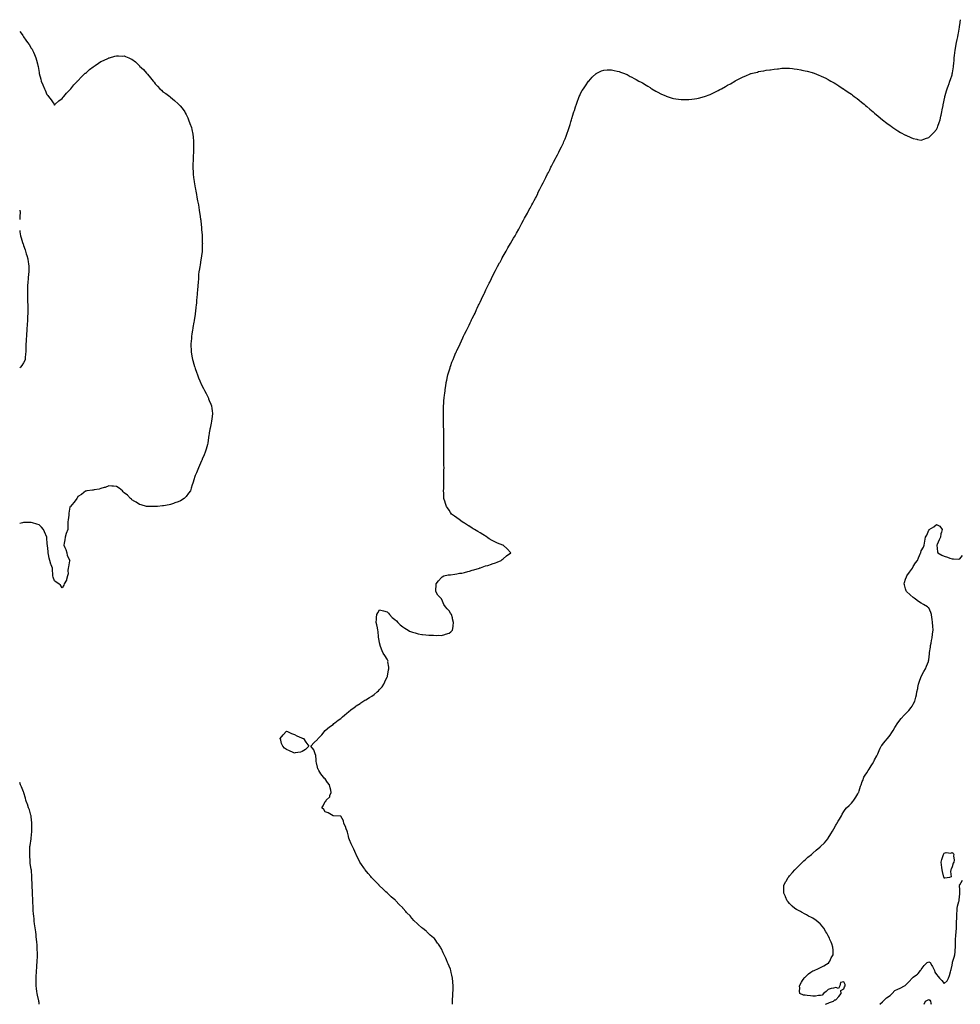
# Model space of a CAD drawing. Units: inches. Extents: x 1002803 to 1005443, y 7258298 to 7260938.
# Drawn here: x 1002803 to 1004019, y 7258298 to 7259571 of the extents above; entities that cross this region are included whole.
import ezdxf

# ---------------------------------------------------------------- set-up
doc = ezdxf.new("R2010")
doc.units = ezdxf.units.IN
doc.header["$MEASUREMENT"] = 0
doc.layers.add('Contour_10027258', color=7, linetype='Continuous', true_color=0x4080b0)

msp = doc.modelspace()

# ---------------------------------------------------------------- linework, layer by layer
at = {"layer": 'Contour_10027258'}
for points in [[(1003362.4, 7258298, 3117), (1003362.3, 7258301.9, 3117), (1003362.6, 7258306.5, 3117), (1003362.7, 7258307.3, 3117), (1003363, 7258311.9, 3117), (1003363.2, 7258316.7, 3117), (1003363.2, 7258317.1, 3117), (1003363.4, 7258321.9, 3117), (1003363, 7258326.8, 3117), (1003362.9, 7258327, 3117), (1003362.4, 7258331.9, 3117), (1003361.7, 7258335.6, 3117), (1003360.7, 7258339.3, 3117), (1003360.1, 7258341.9, 3117), (1003359.6, 7258343.5, 3117), (1003358, 7258347.4, 3117), (1003356.6, 7258350.5, 3117), (1003355.9, 7258351.9, 3117), (1003354.5, 7258355.5, 3117), (1003353.7, 7258357.5, 3117), (1003351.8, 7258361.9, 3117), (1003350.5, 7258364.4, 3117), (1003348, 7258369.7, 3117), (1003347.3, 7258371.2, 3117), (1003347, 7258371.9, 3117), (1003344.2, 7258375.8, 3117), (1003343.2, 7258377.1, 3117), (1003339.9, 7258381.9, 3117), (1003339, 7258382.9, 3117), (1003338, 7258384, 3117), (1003333.7, 7258387.6, 3117), (1003329.3, 7258391.9, 3117), (1003328.6, 7258392.5, 3117), (1003328, 7258393, 3117), (1003324, 7258395.9, 3117), (1003322.9, 7258396.7, 3117), (1003318, 7258401.3, 3117), (1003317.7, 7258401.5, 3117), (1003317.3, 7258401.9, 3117), (1003312.5, 7258406.3, 3117), (1003308, 7258411.7, 3117), (1003308, 7258411.8, 3117), (1003307.9, 7258411.9, 3117), (1003303, 7258416.8, 3117), (1003302.2, 7258417.8, 3117), (1003298.7, 7258421.9, 3117), (1003298.4, 7258422.3, 3117), (1003298, 7258422.6, 3117), (1003293.3, 7258427.2, 3117), (1003289.3, 7258431.9, 3117), (1003288.6, 7258432.5, 3117), (1003288, 7258432.9, 3117), (1003283.2, 7258437, 3117), (1003278.3, 7258441.9, 3117), (1003278.2, 7258442, 3117), (1003278, 7258442.1, 3117), (1003276.4, 7258443.6, 3117), (1003272.8, 7258446.7, 3117), (1003267.8, 7258451.7, 3117), (1003267.6, 7258451.9, 3117), (1003262.8, 7258456.7, 3117), (1003258, 7258461.7, 3117), (1003257.9, 7258461.8, 3117), (1003257.8, 7258461.9, 3117), (1003256.8, 7258463.2, 3117), (1003253.4, 7258467.3, 3117), (1003249.7, 7258471.9, 3117), (1003249.1, 7258472.9, 3117), (1003248, 7258474.5, 3117), (1003244.9, 7258478.8, 3117), (1003242.7, 7258481.9, 3117), (1003241.2, 7258485, 3117), (1003238, 7258491.4, 3117), (1003237.9, 7258491.7, 3117), (1003237.8, 7258491.9, 3117), (1003237.5, 7258492.5, 3117), (1003234.7, 7258498.6, 3117), (1003233, 7258501.9, 3117), (1003231.6, 7258505.5, 3117), (1003229.2, 7258510.7, 3117), (1003228.7, 7258511.9, 3117), (1003228.6, 7258512.5, 3117), (1003228, 7258515.6, 3117), (1003226.7, 7258520.6, 3117), (1003226.2, 7258521.9, 3117), (1003224.9, 7258525.1, 3117), (1003224, 7258527.8, 3117), (1003221.8, 7258531.9, 3117), (1003221.3, 7258535.2, 3117), (1003218, 7258541.1, 3117), (1003217.6, 7258541.4, 3117), (1003208, 7258541.9, 3117), (1003201.6, 7258545.5, 3117), (1003198, 7258546.9, 3117), (1003196, 7258549.8, 3117), (1003193.5, 7258551.9, 3117), (1003195.3, 7258554.7, 3117), (1003198, 7258560.3, 3117), (1003198.9, 7258561.1, 3117), (1003199.3, 7258561.9, 3117), (1003203.7, 7258566.3, 3117), (1003203.9, 7258567.8, 3117), (1003205.5, 7258571.9, 3117), (1003205.3, 7258574.7, 3117), (1003204.2, 7258578, 3117), (1003203.5, 7258581.9, 3117), (1003201, 7258584.8, 3117), (1003198, 7258589.6, 3117), (1003196.7, 7258590.6, 3117), (1003195.5, 7258591.9, 3117), (1003192, 7258595.9, 3117), (1003189.7, 7258600.3, 3117), (1003188.7, 7258601.9, 3117), (1003188.5, 7258602.3, 3117), (1003188, 7258604.8, 3117), (1003186.4, 7258610.3, 3117), (1003186.2, 7258611.9, 3117), (1003186, 7258614, 3117), (1003185.7, 7258619.6, 3117), (1003184.9, 7258621.9, 3117), (1003183, 7258626.9, 3117), (1003179.5, 7258631.9, 3117), (1003183.4, 7258636.5, 3117), (1003188, 7258640.5, 3117), (1003188.5, 7258641.4, 3117), (1003188.8, 7258641.9, 3117), (1003193.6, 7258646.4, 3117), (1003198, 7258651.9, 3117), (1003203.3, 7258656.7, 3117), (1003208, 7258659.9, 3117), (1003209, 7258660.9, 3117), (1003210.2, 7258661.9, 3117), (1003214.5, 7258665.4, 3117), (1003218, 7258667.6, 3117), (1003220.3, 7258669.6, 3117), (1003223, 7258671.9, 3117), (1003225.7, 7258674.3, 3117), (1003228, 7258676.2, 3117), (1003231.2, 7258678.8, 3117), (1003235.4, 7258681.9, 3117), (1003236.9, 7258683.1, 3117), (1003238, 7258683.9, 3117), (1003242.9, 7258687.1, 3117), (1003244, 7258687.9, 3117), (1003248, 7258690.6, 3117), (1003248.9, 7258691.1, 3117), (1003250.2, 7258691.9, 3117), (1003255.3, 7258694.7, 3117), (1003258, 7258696.3, 3117), (1003261.3, 7258698.7, 3117), (1003265.2, 7258701.9, 3117), (1003266.6, 7258703.4, 3117), (1003268, 7258704.9, 3117), (1003271.4, 7258708.6, 3117), (1003273.7, 7258711.9, 3117), (1003275, 7258715, 3117), (1003278, 7258721.6, 3117), (1003278.2, 7258721.8, 3117), (1003278.2, 7258721.9, 3117), (1003278.2, 7258722.1, 3117), (1003279.6, 7258730.3, 3117), (1003279.9, 7258731.9, 3117), (1003279.9, 7258733.8, 3117), (1003279, 7258740.9, 3117), (1003279.1, 7258741.9, 3117), (1003278.9, 7258742.7, 3117), (1003278, 7258744.2, 3117), (1003275, 7258748.9, 3117), (1003272.7, 7258751.9, 3117), (1003271.3, 7258755.2, 3117), (1003269.4, 7258760.6, 3117), (1003268.9, 7258761.9, 3117), (1003268.7, 7258762.6, 3117), (1003268, 7258765.3, 3117), (1003267.1, 7258771, 3117), (1003266.9, 7258771.9, 3117), (1003266.8, 7258773.2, 3117), (1003266.2, 7258780, 3117), (1003265.9, 7258781.9, 3117), (1003265.3, 7258784.7, 3117), (1003264.7, 7258788.6, 3117), (1003263.9, 7258791.9, 3117), (1003264, 7258796, 3117), (1003264.3, 7258798.2, 3117), (1003264.4, 7258801.9, 3117), (1003265.7, 7258804.2, 3117), (1003268, 7258807.9, 3117), (1003273, 7258806.9, 3117), (1003278, 7258805.7, 3117), (1003279.7, 7258803.6, 3117), (1003280.8, 7258801.9, 3117), (1003284.3, 7258798.2, 3117), (1003288, 7258795.4, 3117), (1003289.8, 7258793.7, 3117), (1003291.6, 7258791.9, 3117), (1003294.8, 7258788.7, 3117), (1003298, 7258786.2, 3117), (1003300.6, 7258784.5, 3117), (1003304.9, 7258781.9, 3117), (1003306.8, 7258780.6, 3117), (1003308, 7258780, 3117), (1003310.7, 7258779.2, 3117), (1003314.3, 7258778.2, 3117), (1003318, 7258776.9, 3117), (1003322.6, 7258776.4, 3117), (1003323.8, 7258776.2, 3117), (1003328, 7258775.7, 3117), (1003331.6, 7258775.4, 3117), (1003334.6, 7258775.4, 3117), (1003338, 7258775.2, 3117), (1003341.1, 7258775, 3117), (1003344.8, 7258775.2, 3117), (1003348, 7258775.1, 3117), (1003352.4, 7258776.3, 3117), (1003353.5, 7258776.5, 3117), (1003358, 7258777.8, 3117), (1003360.4, 7258779.6, 3117), (1003362.4, 7258781.9, 3117), (1003363.3, 7258786.7, 3117), (1003363.3, 7258787.2, 3117), (1003363.8, 7258791.9, 3117), (1003362.6, 7258796.4, 3117), (1003362.3, 7258797.7, 3117), (1003361.1, 7258801.9, 3117), (1003359.9, 7258803.8, 3117), (1003358, 7258806.6, 3117), (1003355.4, 7258809.3, 3117), (1003353.4, 7258811.9, 3117), (1003351.2, 7258815.1, 3117), (1003348.4, 7258821.5, 3117), (1003348.3, 7258821.9, 3117), (1003348.2, 7258822, 3117), (1003348, 7258822.2, 3117), (1003343.3, 7258827.2, 3117), (1003340.7, 7258831.9, 3117), (1003340.8, 7258834.6, 3117), (1003341.1, 7258838.8, 3117), (1003341.1, 7258841.9, 3117), (1003344.3, 7258845.7, 3117), (1003348, 7258849.9, 3117), (1003349.1, 7258850.8, 3117), (1003351.2, 7258851.9, 3117), (1003356.8, 7258853.2, 3117), (1003358, 7258853.3, 3117), (1003359.7, 7258853.5, 3117), (1003365.6, 7258854.4, 3117), (1003368, 7258854.6, 3117), (1003371.4, 7258855.3, 3117), (1003374.3, 7258855.7, 3117), (1003378, 7258856.4, 3117), (1003382.4, 7258857.6, 3117), (1003384.3, 7258858.1, 3117), (1003388, 7258859.2, 3117), (1003390.1, 7258859.8, 3117), (1003397.1, 7258861.9, 3117), (1003397.8, 7258862.2, 3117), (1003398, 7258862.3, 3117), (1003398.5, 7258862.4, 3117), (1003405.2, 7258864.8, 3117), (1003408, 7258865.6, 3117), (1003412.7, 7258867.3, 3117), (1003413.7, 7258867.5, 3117), (1003418, 7258869, 3117), (1003420.1, 7258869.9, 3117), (1003425.2, 7258871.9, 3117), (1003426.7, 7258873.3, 3117), (1003428, 7258874.2, 3117), (1003432, 7258877.9, 3117), (1003438, 7258881.9, 3117), (1003433, 7258886.8, 3117), (1003428, 7258891.6, 3117), (1003427.9, 7258891.7, 3117), (1003427.6, 7258891.9, 3117), (1003420.5, 7258894.4, 3117), (1003418, 7258895.6, 3117), (1003413.8, 7258897.6, 3117), (1003410, 7258900, 3117), (1003408, 7258901.1, 3117), (1003407.6, 7258901.5, 3117), (1003407.1, 7258901.9, 3117), (1003401.5, 7258905.4, 3117), (1003398, 7258907.6, 3117), (1003395.3, 7258909.2, 3117), (1003390.7, 7258911.9, 3117), (1003389.1, 7258913, 3117), (1003388, 7258913.7, 3117), (1003383.3, 7258916.7, 3117), (1003383, 7258916.9, 3117), (1003378, 7258920.1, 3117), (1003376.9, 7258920.7, 3117), (1003375, 7258921.9, 3117), (1003371, 7258924.8, 3117), (1003368, 7258927.1, 3117), (1003365.1, 7258929, 3117), (1003361.3, 7258931.9, 3117), (1003360, 7258933.8, 3117), (1003358, 7258936.8, 3117), (1003356, 7258939.9, 3117), (1003354.8, 7258941.9, 3117), (1003352.9, 7258946.8, 3117), (1003352.8, 7258947.1, 3117), (1003351.3, 7258951.9, 3117), (1003351.1, 7258955, 3117), (1003351, 7258959, 3117), (1003350.8, 7258961.9, 3117), (1003351, 7258964.9, 3117), (1003351.2, 7258968.7, 3117), (1003351.3, 7258971.9, 3117), (1003351.3, 7258978.6, 3117), (1003351.4, 7258981.9, 3117), (1003351.3, 7258985.2, 3117), (1003351.4, 7258988.6, 3117), (1003351.5, 7258991.9, 3117), (1003351.4, 7258995.3, 3117), (1003351.3, 7258998.7, 3117), (1003351.2, 7259001.9, 3117), (1003351.3, 7259005.2, 3117), (1003351.3, 7259008.6, 3117), (1003351.3, 7259015.2, 3117), (1003351.4, 7259018.6, 3117), (1003351.4, 7259021.9, 3117), (1003351.3, 7259025.2, 3117), (1003351.2, 7259028.7, 3117), (1003351.2, 7259031.9, 3117), (1003351.2, 7259035, 3117), (1003351, 7259038.9, 3117), (1003351, 7259041.9, 3117), (1003350.9, 7259044.8, 3117), (1003350.8, 7259049.1, 3117), (1003350.8, 7259051.9, 3117), (1003350.8, 7259054.6, 3117), (1003350.7, 7259059.3, 3117), (1003350.7, 7259061.9, 3117), (1003350.8, 7259064.6, 3117), (1003350.8, 7259069.1, 3117), (1003350.9, 7259071.9, 3117), (1003351.1, 7259074.9, 3117), (1003351.3, 7259078.6, 3117), (1003351.6, 7259081.9, 3117), (1003352.1, 7259086, 3117), (1003352.3, 7259087.7, 3117), (1003352.7, 7259091.9, 3117), (1003353.4, 7259096.5, 3117), (1003353.6, 7259097.5, 3117), (1003354.3, 7259101.9, 3117), (1003355, 7259105, 3117), (1003356, 7259109.9, 3117), (1003356.4, 7259111.9, 3117), (1003356.8, 7259113.2, 3117), (1003358, 7259117.2, 3117), (1003359.2, 7259120.8, 3117), (1003359.5, 7259121.9, 3117), (1003360.3, 7259124.2, 3117), (1003361.7, 7259128.2, 3117), (1003363.1, 7259131.9, 3117), (1003364.5, 7259135.4, 3117), (1003366.9, 7259140.8, 3117), (1003367.4, 7259141.9, 3117), (1003367.6, 7259142.4, 3117), (1003368, 7259143.3, 3117), (1003370.8, 7259149.2, 3117), (1003372.1, 7259151.9, 3117), (1003374, 7259155.9, 3117), (1003375.7, 7259159.6, 3117), (1003376.8, 7259161.9, 3117), (1003377.2, 7259162.8, 3117), (1003378, 7259164.5, 3117), (1003380.5, 7259169.4, 3117), (1003381.8, 7259171.9, 3117), (1003383.9, 7259176.1, 3117), (1003385.4, 7259179.3, 3117), (1003386.6, 7259181.9, 3117), (1003387.1, 7259182.9, 3117), (1003388, 7259184.8, 3117), (1003390.5, 7259189.5, 3117), (1003391.7, 7259191.9, 3117), (1003393.5, 7259196.5, 3117), (1003394.3, 7259198.2, 3117), (1003396.1, 7259201.9, 3117), (1003396.7, 7259203.3, 3117), (1003398, 7259206.1, 3117), (1003400, 7259210, 3117), (1003400.9, 7259211.9, 3117), (1003403.3, 7259216.7, 3117), (1003403.7, 7259217.5, 3117), (1003405.6, 7259221.9, 3117), (1003406.4, 7259223.6, 3117), (1003408, 7259226.9, 3117), (1003409.7, 7259230.3, 3117), (1003410.5, 7259231.9, 3117), (1003412.7, 7259236.6, 3117), (1003412.9, 7259237, 3117), (1003415.4, 7259241.9, 3117), (1003416.3, 7259243.7, 3117), (1003418, 7259246.9, 3117), (1003419.8, 7259250.2, 3117), (1003420.7, 7259251.9, 3117), (1003423.3, 7259256.7, 3117), (1003423.8, 7259257.7, 3117), (1003426.1, 7259261.9, 3117), (1003426.8, 7259263.2, 3117), (1003428, 7259265.5, 3117), (1003430.3, 7259269.6, 3117), (1003431.6, 7259271.9, 3117), (1003434, 7259276, 3117), (1003437.5, 7259281.9, 3117), (1003437.7, 7259282.3, 3117), (1003438, 7259282.8, 3117), (1003441.4, 7259288.6, 3117), (1003443.2, 7259291.9, 3117), (1003444.9, 7259295, 3117), (1003448, 7259300.4, 3117), (1003448.6, 7259301.4, 3117), (1003448.9, 7259301.9, 3117), (1003449.8, 7259303.7, 3117), (1003452.1, 7259307.9, 3117), (1003454.2, 7259311.9, 3117), (1003455.5, 7259314.4, 3117), (1003458, 7259318.7, 3117), (1003459.2, 7259320.8, 3117), (1003459.9, 7259321.9, 3117), (1003461.7, 7259325.6, 3117), (1003462.6, 7259327.3, 3117), (1003465.1, 7259331.9, 3117), (1003466.2, 7259333.8, 3117), (1003468, 7259337.4, 3117), (1003469.6, 7259340.4, 3117), (1003470.4, 7259341.9, 3117), (1003472.5, 7259346.3, 3117), (1003472.8, 7259347.1, 3117), (1003475.2, 7259351.9, 3117), (1003476.3, 7259353.7, 3117), (1003478, 7259357.4, 3117), (1003479.6, 7259360.4, 3117), (1003480.3, 7259361.9, 3117), (1003482.5, 7259366.3, 3117), (1003482.9, 7259367.1, 3117), (1003485.3, 7259371.9, 3117), (1003486.3, 7259373.7, 3117), (1003488, 7259377.2, 3117), (1003489.6, 7259380.4, 3117), (1003490.4, 7259381.9, 3117), (1003493, 7259387, 3117), (1003495.6, 7259391.9, 3117), (1003496.4, 7259393.6, 3117), (1003498, 7259396.6, 3117), (1003499.9, 7259400.1, 3117), (1003500.9, 7259401.9, 3117), (1003503.4, 7259406.6, 3117), (1003503.9, 7259407.8, 3117), (1003505.8, 7259411.9, 3117), (1003506.5, 7259413.5, 3117), (1003508, 7259417.3, 3117), (1003509.4, 7259420.6, 3117), (1003509.8, 7259421.9, 3117), (1003510.8, 7259424.6, 3117), (1003512, 7259428, 3117), (1003513.2, 7259431.9, 3117), (1003514.4, 7259435.6, 3117), (1003515.4, 7259439.2, 3117), (1003516.1, 7259441.9, 3117), (1003516.7, 7259443.3, 3117), (1003518, 7259447.8, 3117), (1003519, 7259450.9, 3117), (1003519.3, 7259451.9, 3117), (1003519.9, 7259453.8, 3117), (1003521.4, 7259458.5, 3117), (1003522.6, 7259461.9, 3117), (1003524, 7259466, 3117), (1003525.2, 7259469.1, 3117), (1003526.3, 7259471.9, 3117), (1003526.9, 7259473.1, 3117), (1003528, 7259475.6, 3117), (1003530.2, 7259479.7, 3117), (1003531.5, 7259481.9, 3117), (1003534.2, 7259485.8, 3117), (1003538, 7259491.5, 3117), (1003538.3, 7259491.7, 3117), (1003538.5, 7259491.9, 3117), (1003543, 7259496.9, 3117), (1003548, 7259501.5, 3117), (1003548.3, 7259501.7, 3117), (1003548.8, 7259501.9, 3117), (1003555.1, 7259504.9, 3117), (1003558, 7259505.9, 3117), (1003562.3, 7259506.2, 3117), (1003563.6, 7259506.3, 3117), (1003568, 7259506.3, 3117), (1003571.5, 7259505.4, 3117), (1003575.2, 7259504.8, 3117), (1003578, 7259504.1, 3117), (1003579.5, 7259503.4, 3117), (1003583.2, 7259501.9, 3117), (1003586.7, 7259500.6, 3117), (1003588, 7259500.2, 3117), (1003592.1, 7259497.9, 3117), (1003593.3, 7259497.2, 3117), (1003598, 7259494.8, 3117), (1003599.8, 7259493.7, 3117), (1003603.1, 7259491.9, 3117), (1003606.3, 7259490.2, 3117), (1003608, 7259489.4, 3117), (1003612.6, 7259486.5, 3117), (1003614.7, 7259485.3, 3117), (1003618, 7259483.3, 3117), (1003618.9, 7259482.8, 3117), (1003620.2, 7259481.9, 3117), (1003625.1, 7259478.9, 3117), (1003628, 7259477.5, 3117), (1003631.6, 7259475.5, 3117), (1003636.8, 7259473.2, 3117), (1003638, 7259472.6, 3117), (1003638.5, 7259472.4, 3117), (1003640, 7259471.9, 3117), (1003646.1, 7259469.9, 3117), (1003648, 7259469.4, 3117), (1003651, 7259469, 3117), (1003654.6, 7259468.5, 3117), (1003658, 7259468, 3117), (1003662, 7259468, 3117), (1003664.1, 7259468, 3117), (1003668, 7259468, 3117), (1003671.6, 7259468.4, 3117), (1003675, 7259468.9, 3117), (1003678, 7259469.3, 3117), (1003680.2, 7259469.8, 3117), (1003687.9, 7259471.9, 3117), (1003688, 7259472, 3117), (1003688.1, 7259472, 3117), (1003695.3, 7259474.6, 3117), (1003698, 7259475.8, 3117), (1003702.3, 7259477.7, 3117), (1003705.7, 7259479.5, 3117), (1003708, 7259480.8, 3117), (1003708.8, 7259481.2, 3117), (1003710.2, 7259481.9, 3117), (1003715.3, 7259484.7, 3117), (1003718, 7259486.5, 3117), (1003721.7, 7259488.3, 3117), (1003727.5, 7259491.9, 3117), (1003727.8, 7259492.1, 3117), (1003728, 7259492.3, 3117), (1003728.8, 7259492.7, 3117), (1003734.6, 7259495.4, 3117), (1003738, 7259497.4, 3117), (1003741.5, 7259498.5, 3117), (1003747.2, 7259501, 3117), (1003748, 7259501.4, 3117), (1003748.5, 7259501.5, 3117), (1003750.2, 7259501.9, 3117), (1003756.4, 7259503.5, 3117), (1003758, 7259504.1, 3117), (1003760.7, 7259504.6, 3117), (1003764.7, 7259505.2, 3117), (1003768, 7259505.8, 3117), (1003772.5, 7259506.3, 3117), (1003773.5, 7259506.5, 3117), (1003778, 7259507, 3117), (1003782.4, 7259507.6, 3117), (1003783.9, 7259507.8, 3117), (1003788, 7259508.3, 3117), (1003791.6, 7259508.3, 3117), (1003798, 7259508.3, 3117), (1003802, 7259508, 3117), (1003803.9, 7259507.8, 3117), (1003808, 7259507.4, 3117), (1003812.5, 7259506.4, 3117), (1003813.9, 7259506.1, 3117), (1003818, 7259505.2, 3117), (1003820.6, 7259504.5, 3117), (1003827.2, 7259502.8, 3117), (1003828, 7259502.6, 3117), (1003828.5, 7259502.4, 3117), (1003829.8, 7259501.9, 3117), (1003835.7, 7259499.6, 3117), (1003838, 7259498.8, 3117), (1003842.7, 7259496.6, 3117), (1003844, 7259495.9, 3117), (1003848, 7259494, 3117), (1003849.4, 7259493.2, 3117), (1003851.6, 7259491.9, 3117), (1003855.6, 7259489.5, 3117), (1003858, 7259488.2, 3117), (1003861.8, 7259485.6, 3117), (1003867.3, 7259481.9, 3117), (1003867.7, 7259481.6, 3117), (1003868, 7259481.4, 3117), (1003869.6, 7259480.4, 3117), (1003873.7, 7259477.6, 3117), (1003878, 7259474.7, 3117), (1003879.6, 7259473.5, 3117), (1003881.6, 7259471.9, 3117), (1003885.3, 7259469.1, 3117), (1003888, 7259467.1, 3117), (1003890.9, 7259464.7, 3117), (1003894.3, 7259461.9, 3117), (1003896.4, 7259460.3, 3117), (1003898, 7259459, 3117), (1003901.8, 7259455.7, 3117), (1003906.1, 7259451.9, 3117), (1003907.1, 7259451, 3117), (1003908, 7259450.2, 3117), (1003912.6, 7259446.5, 3117), (1003918, 7259441.9, 3117), (1003923.7, 7259437.6, 3117), (1003928, 7259434.3, 3117), (1003929.5, 7259433.4, 3117), (1003931.6, 7259431.9, 3117), (1003935.5, 7259429.3, 3117), (1003938, 7259427.6, 3117), (1003941.6, 7259425.5, 3117), (1003947.9, 7259421.9, 3117), (1003948, 7259421.9, 3117), (1003948, 7259421.8, 3117), (1003948.2, 7259421.8, 3117), (1003954.9, 7259418.8, 3117), (1003958, 7259417.4, 3117), (1003962.7, 7259416.6, 3117), (1003963.5, 7259416.4, 3117), (1003968, 7259415.6, 3117), (1003972.7, 7259417.3, 3117), (1003973.7, 7259417.6, 3117), (1003978, 7259419, 3117), (1003979.6, 7259420.4, 3117), (1003981.1, 7259421.9, 3117), (1003984.5, 7259425.5, 3117), (1003988, 7259429.2, 3117), (1003988.9, 7259431.1, 3117), (1003989.2, 7259431.9, 3117), (1003989.9, 7259433.7, 3117), (1003991.5, 7259438.4, 3117), (1003992.7, 7259441.9, 3117), (1003993.6, 7259446.3, 3117), (1003994, 7259447.8, 3117), (1003994.8, 7259451.9, 3117), (1003995.3, 7259454.7, 3117), (1003996.4, 7259460.3, 3117), (1003996.7, 7259461.9, 3117), (1003997, 7259463, 3117), (1003998, 7259467.2, 3117), (1003998.8, 7259471.2, 3117), (1003998.9, 7259471.9, 3117), (1003999.3, 7259473.1, 3117), (1004000.9, 7259479.1, 3117), (1004001.7, 7259481.9, 3117), (1004003.4, 7259486.6, 3117), (1004003.8, 7259487.6, 3117), (1004005.4, 7259491.9, 3117), (1004006.1, 7259493.9, 3117), (1004008, 7259500, 3117), (1004008.4, 7259501.5, 3117), (1004008.5, 7259501.9, 3117), (1004008.6, 7259502.4, 3117), (1004009.9, 7259510.1, 3117), (1004010.1, 7259511.9, 3117), (1004010.2, 7259514.1, 3117), (1004010.6, 7259519.4, 3117), (1004010.7, 7259521.9, 3117), (1004011.1, 7259525, 3117), (1004011.6, 7259528.4, 3117), (1004012, 7259531.9, 3117), (1004012.8, 7259536.7, 3117), (1004012.9, 7259537.1, 3117), (1004013.7, 7259541.9, 3117), (1004014.5, 7259545.5, 3117), (1004015.4, 7259549.2, 3117), (1004016, 7259551.9, 3117), (1004016.3, 7259553.7, 3117), (1004017.7, 7259561.6, 3117), (1004017.8, 7259561.9, 3117), (1004017.8, 7259562.2, 3117), (1004018, 7259564.7, 3117), (1004018.8, 7259571.2, 3117)], [(1002803, 7259556.1, 3117), (1002806, 7259551.9, 3117), (1002806.9, 7259550.7, 3117), (1002808, 7259549.2, 3117), (1002811.1, 7259544.9, 3117), (1002813.2, 7259541.9, 3117), (1002815.1, 7259539, 3117), (1002818, 7259534.5, 3117), (1002819.1, 7259532.9, 3117), (1002819.7, 7259531.9, 3117), (1002820.9, 7259529, 3117), (1002822.2, 7259526.1, 3117), (1002824, 7259521.9, 3117), (1002824.8, 7259518.7, 3117), (1002826, 7259514, 3117), (1002826.5, 7259511.9, 3117), (1002826.8, 7259510.6, 3117), (1002828, 7259502.8, 3117), (1002828.2, 7259502.1, 3117), (1002828.2, 7259501.9, 3117), (1002828.3, 7259501.7, 3117), (1002830.3, 7259494.1, 3117), (1002830.8, 7259491.9, 3117), (1002833.1, 7259486.9, 3117), (1002833.1, 7259486.9, 3117), (1002835.2, 7259481.9, 3117), (1002836.1, 7259480, 3117), (1002838, 7259474.6, 3117), (1002839.3, 7259473.2, 3117), (1002840.4, 7259471.9, 3117), (1002843.7, 7259467.6, 3117), (1002846.3, 7259463.7, 3117), (1002847.5, 7259461.9, 3117), (1002847.7, 7259461.5, 3117), (1002848, 7259460.7, 3117), (1002848.5, 7259461.5, 3117), (1002848.8, 7259461.9, 3117), (1002853.7, 7259466.3, 3117), (1002858, 7259469.1, 3117), (1002859.2, 7259470.8, 3117), (1002860, 7259471.9, 3117), (1002863.7, 7259476.2, 3117), (1002868, 7259480.7, 3117), (1002868.6, 7259481.4, 3117), (1002869, 7259481.9, 3117), (1002873, 7259486.9, 3117), (1002877.7, 7259491.9, 3117), (1002877.9, 7259492.1, 3117), (1002878, 7259492.3, 3117), (1002882.7, 7259497.3, 3117), (1002887.8, 7259501.9, 3117), (1002887.9, 7259502, 3117), (1002888, 7259502.1, 3117), (1002889.2, 7259503.1, 3117), (1002893.4, 7259506.6, 3117), (1002898, 7259510.2, 3117), (1002899.1, 7259510.9, 3117), (1002900.6, 7259511.9, 3117), (1002905, 7259515, 3117), (1002908, 7259517, 3117), (1002911.4, 7259518.6, 3117), (1002917.6, 7259521.5, 3117), (1002918, 7259521.7, 3117), (1002918.2, 7259521.7, 3117), (1002918.9, 7259521.9, 3117), (1002926, 7259524, 3117), (1002928, 7259524.6, 3117), (1002930.8, 7259524.6, 3117), (1002935.7, 7259524.2, 3117), (1002938, 7259524.3, 3117), (1002939.9, 7259523.7, 3117), (1002944, 7259521.9, 3117), (1002946.8, 7259520.7, 3117), (1002948, 7259520.1, 3117), (1002952.7, 7259516.5, 3117), (1002957.3, 7259511.9, 3117), (1002957.7, 7259511.5, 3117), (1002958, 7259511.1, 3117), (1002962.8, 7259506.7, 3117), (1002967.1, 7259501.9, 3117), (1002967.5, 7259501.4, 3117), (1002968, 7259500.7, 3117), (1002972.1, 7259496, 3117), (1002975.4, 7259491.9, 3117), (1002976.6, 7259490.4, 3117), (1002978, 7259488.4, 3117), (1002981.3, 7259485.1, 3117), (1002984.3, 7259481.9, 3117), (1002986.2, 7259480, 3117), (1002988, 7259478.1, 3117), (1002991.8, 7259475.7, 3117), (1002997, 7259471.9, 3117), (1002997.6, 7259471.5, 3117), (1002998, 7259471.2, 3117), (1003003, 7259466.9, 3117), (1003008, 7259462.3, 3117), (1003008.2, 7259462.1, 3117), (1003008.4, 7259461.9, 3117), (1003010.2, 7259459.8, 3117), (1003012.8, 7259456.7, 3117), (1003016.3, 7259451.9, 3117), (1003017, 7259450.9, 3117), (1003018, 7259448.8, 3117), (1003020.3, 7259444.1, 3117), (1003021.3, 7259441.9, 3117), (1003023, 7259436.9, 3117), (1003024.9, 7259431.9, 3117), (1003025.4, 7259429.3, 3117), (1003026.6, 7259423.3, 3117), (1003026.9, 7259421.9, 3117), (1003027.1, 7259420.9, 3117), (1003027.6, 7259412.4, 3117), (1003027.6, 7259411.9, 3117), (1003027.6, 7259411.5, 3117), (1003027.6, 7259402.4, 3117), (1003027.6, 7259401.9, 3117), (1003027.6, 7259401.5, 3117), (1003027.2, 7259392.8, 3117), (1003027.1, 7259391.9, 3117), (1003027.1, 7259391, 3117), (1003026.9, 7259383.1, 3117), (1003026.8, 7259381.9, 3117), (1003026.9, 7259380.8, 3117), (1003027.1, 7259372.9, 3117), (1003027.2, 7259371.9, 3117), (1003027.3, 7259371.1, 3117), (1003028, 7259364.1, 3117), (1003028.3, 7259362.2, 3117), (1003028.3, 7259361.9, 3117), (1003028.4, 7259361.6, 3117), (1003029.9, 7259353.7, 3117), (1003030.2, 7259351.9, 3117), (1003030.7, 7259349.3, 3117), (1003031.5, 7259345.3, 3117), (1003032.1, 7259341.9, 3117), (1003033, 7259336.9, 3117), (1003033.9, 7259331.9, 3117), (1003034.5, 7259328.3, 3117), (1003034.9, 7259325, 3117), (1003035.4, 7259321.9, 3117), (1003035.8, 7259319.6, 3117), (1003036.7, 7259313.3, 3117), (1003036.9, 7259311.9, 3117), (1003037, 7259310.9, 3117), (1003037.9, 7259302.1, 3117), (1003037.9, 7259301.9, 3117), (1003037.9, 7259301.8, 3117), (1003038, 7259299.8, 3117), (1003038.7, 7259292.5, 3117), (1003038.7, 7259291.9, 3117), (1003038.7, 7259291.2, 3117), (1003039, 7259282.9, 3117), (1003039.1, 7259281.9, 3117), (1003039, 7259280.9, 3117), (1003039, 7259272.9, 3117), (1003039, 7259271.9, 3117), (1003038.9, 7259271.1, 3117), (1003038, 7259266.2, 3117), (1003037.5, 7259262.5, 3117), (1003037.4, 7259261.9, 3117), (1003037.3, 7259261.2, 3117), (1003036.1, 7259253.9, 3117), (1003035.8, 7259251.9, 3117), (1003035.4, 7259249.2, 3117), (1003034.7, 7259245.2, 3117), (1003034.3, 7259241.9, 3117), (1003034.1, 7259237.9, 3117), (1003033.9, 7259236, 3117), (1003033.7, 7259231.9, 3117), (1003033.4, 7259227.2, 3117), (1003033.3, 7259226.7, 3117), (1003033, 7259221.9, 3117), (1003032.5, 7259217.5, 3117), (1003032.4, 7259216.3, 3117), (1003032, 7259211.9, 3117), (1003031.6, 7259208.3, 3117), (1003031.3, 7259205.2, 3117), (1003031, 7259201.9, 3117), (1003030.7, 7259199.3, 3117), (1003030.1, 7259194, 3117), (1003029.9, 7259191.9, 3117), (1003029.6, 7259190.3, 3117), (1003028.4, 7259182.3, 3117), (1003028.4, 7259181.9, 3117), (1003028.3, 7259181.6, 3117), (1003028, 7259180, 3117), (1003026.9, 7259173.1, 3117), (1003026.7, 7259171.9, 3117), (1003026.5, 7259170.3, 3117), (1003025.6, 7259164.4, 3117), (1003025.2, 7259161.9, 3117), (1003024.9, 7259158.8, 3117), (1003024.6, 7259155.3, 3117), (1003024.3, 7259151.9, 3117), (1003024.4, 7259148.3, 3117), (1003024.5, 7259145.4, 3117), (1003024.6, 7259141.9, 3117), (1003025, 7259138.9, 3117), (1003026, 7259134, 3117), (1003026.4, 7259131.9, 3117), (1003026.7, 7259130.6, 3117), (1003028, 7259125.7, 3117), (1003028.9, 7259122.8, 3117), (1003029.2, 7259121.9, 3117), (1003029.8, 7259120.2, 3117), (1003031.4, 7259115.3, 3117), (1003032.7, 7259111.9, 3117), (1003034.2, 7259108.1, 3117), (1003036, 7259104, 3117), (1003036.8, 7259101.9, 3117), (1003037.2, 7259101, 3117), (1003038, 7259099.1, 3117), (1003040.5, 7259094.4, 3117), (1003042, 7259091.9, 3117), (1003043.8, 7259087.7, 3117), (1003045.8, 7259084.2, 3117), (1003047, 7259081.9, 3117), (1003047.2, 7259081.1, 3117), (1003048, 7259078.8, 3117), (1003050.1, 7259073.9, 3117), (1003051, 7259071.9, 3117), (1003051.4, 7259068.6, 3117), (1003051.7, 7259065.5, 3117), (1003052.2, 7259061.9, 3117), (1003051.8, 7259058.2, 3117), (1003051.2, 7259055.1, 3117), (1003050.8, 7259051.9, 3117), (1003050.4, 7259049.6, 3117), (1003049.1, 7259043, 3117), (1003048.9, 7259041.9, 3117), (1003048.8, 7259041.2, 3117), (1003048, 7259036.9, 3117), (1003047.4, 7259032.6, 3117), (1003047.2, 7259031.9, 3117), (1003047.1, 7259030.9, 3117), (1003046.2, 7259023.8, 3117), (1003045.9, 7259021.9, 3117), (1003044.9, 7259018.8, 3117), (1003044.1, 7259015.9, 3117), (1003042.8, 7259011.9, 3117), (1003041.4, 7259008.6, 3117), (1003039, 7259002.9, 3117), (1003038.7, 7259001.9, 3117), (1003038.5, 7259001.5, 3117), (1003038, 7259000.6, 3117), (1003035.4, 7258994.6, 3117), (1003034.2, 7258991.9, 3117), (1003032.5, 7258987.5, 3117), (1003031.5, 7258985.4, 3117), (1003030, 7258981.9, 3117), (1003029.5, 7258980.5, 3117), (1003028, 7258976.3, 3117), (1003027, 7258973, 3117), (1003026.7, 7258971.9, 3117), (1003026, 7258969.9, 3117), (1003024.7, 7258965.3, 3117), (1003023.6, 7258961.9, 3117), (1003021.2, 7258958.8, 3117), (1003018, 7258954.8, 3117), (1003016.8, 7258953.2, 3117), (1003015.6, 7258951.9, 3117), (1003010.8, 7258949.2, 3117), (1003008, 7258947.9, 3117), (1003003.6, 7258946.3, 3117), (1003002, 7258945.8, 3117), (1002998, 7258944.4, 3117), (1002996, 7258944, 3117), (1002988.7, 7258942.6, 3117), (1002988, 7258942.5, 3117), (1002987.6, 7258942.4, 3117), (1002980.9, 7258941.9, 3117), (1002978.2, 7258941.7, 3117), (1002978, 7258941.7, 3117), (1002968, 7258941.7, 3117), (1002967.9, 7258941.8, 3117), (1002967.1, 7258941.9, 3117), (1002960.1, 7258943.9, 3117), (1002958, 7258944.4, 3117), (1002953.4, 7258947.2, 3117), (1002951.8, 7258948.2, 3117), (1002948, 7258950.4, 3117), (1002947.3, 7258951.2, 3117), (1002946.4, 7258951.9, 3117), (1002942.3, 7258956.2, 3117), (1002938, 7258959.5, 3117), (1002936.9, 7258960.8, 3117), (1002935.7, 7258961.9, 3117), (1002931.6, 7258965.4, 3117), (1002928, 7258967.6, 3117), (1002924.2, 7258968, 3117), (1002922, 7258968, 3117), (1002918, 7258968.3, 3117), (1002913.6, 7258966.4, 3117), (1002912.2, 7258966.1, 3117), (1002908, 7258964.8, 3117), (1002905.7, 7258964.3, 3117), (1002899.3, 7258963.2, 3117), (1002898, 7258963, 3117), (1002897.1, 7258962.8, 3117), (1002889.7, 7258961.9, 3117), (1002888.3, 7258961.7, 3117), (1002888, 7258961.7, 3117), (1002886, 7258959.9, 3117), (1002882.9, 7258957.1, 3117), (1002878, 7258954.5, 3117), (1002877.3, 7258952.6, 3117), (1002877, 7258951.9, 3117), (1002873.5, 7258947.3, 3117), (1002873.1, 7258946.9, 3117), (1002868.5, 7258941.9, 3117), (1002868.3, 7258941.7, 3117), (1002868, 7258941, 3117), (1002866.7, 7258933.2, 3117), (1002866.5, 7258931.9, 3117), (1002866.4, 7258930.3, 3117), (1002865.5, 7258924.5, 3117), (1002865.4, 7258921.9, 3117), (1002865.3, 7258919.2, 3117), (1002865, 7258915, 3117), (1002865, 7258911.9, 3117), (1002863, 7258907, 3117), (1002863, 7258906.8, 3117), (1002861.8, 7258901.9, 3117), (1002861.4, 7258898.5, 3117), (1002860.3, 7258894.1, 3117), (1002860, 7258891.9, 3117), (1002861.4, 7258888.6, 3117), (1002862.5, 7258886.3, 3117), (1002864.1, 7258881.9, 3117), (1002864.4, 7258878.3, 3117), (1002867.4, 7258872.6, 3117), (1002867.6, 7258871.9, 3117), (1002867.4, 7258871.3, 3117), (1002866.2, 7258863.8, 3117), (1002865.7, 7258861.9, 3117), (1002865.3, 7258859.1, 3117), (1002865.5, 7258854.5, 3117), (1002864.9, 7258851.9, 3117), (1002863.5, 7258847.3, 3117), (1002863.4, 7258846.6, 3117), (1002860.6, 7258841.9, 3117), (1002860, 7258840, 3117), (1002858, 7258836.5, 3117)], [(1002803, 7259324.9, 3116), (1002803.7, 7259321.9, 3116), (1002803.3, 7259317.2, 3116), (1002803.3, 7259316.7, 3116), (1002803, 7259312.7, 3116)], [(1002803, 7259298.5, 3116), (1002803.2, 7259297.1, 3116), (1002803.3, 7259296.7, 3116), (1002804.1, 7259291.9, 3116), (1002805, 7259288.9, 3116), (1002806.8, 7259283.2, 3116), (1002807.2, 7259281.9, 3116), (1002807.4, 7259281.3, 3116), (1002808, 7259279.3, 3116), (1002809.9, 7259273.8, 3116), (1002810.5, 7259271.9, 3116), (1002811.5, 7259268.5, 3116), (1002812.2, 7259266.1, 3116), (1002813.4, 7259261.9, 3116), (1002814, 7259257.8, 3116), (1002814.2, 7259255.8, 3116), (1002814.7, 7259251.9, 3116), (1002814.6, 7259248.5, 3116), (1002814.6, 7259245.4, 3116), (1002814.4, 7259241.9, 3116), (1002814, 7259237.9, 3116), (1002813.9, 7259236.1, 3116), (1002813.4, 7259231.9, 3116), (1002813.2, 7259227, 3116), (1002813.2, 7259226.8, 3116), (1002812.9, 7259221.9, 3116), (1002813, 7259217, 3116), (1002813, 7259216.9, 3116), (1002813, 7259211.9, 3116), (1002813.2, 7259207.1, 3116), (1002813.2, 7259206.8, 3116), (1002813.3, 7259201.9, 3116), (1002813.3, 7259197.2, 3116), (1002813.3, 7259196.6, 3116), (1002813.3, 7259191.9, 3116), (1002813.1, 7259187, 3116), (1002813.1, 7259186.8, 3116), (1002812.9, 7259181.9, 3116), (1002812.7, 7259177.3, 3116), (1002812.6, 7259176.4, 3116), (1002812.3, 7259171.9, 3116), (1002812.1, 7259167.9, 3116), (1002811.9, 7259165.8, 3116), (1002811.7, 7259161.9, 3116), (1002811.5, 7259158.5, 3116), (1002811.3, 7259155.1, 3116), (1002811.1, 7259151.9, 3116), (1002811.1, 7259148.9, 3116), (1002810.9, 7259144.8, 3116), (1002810.9, 7259141.9, 3116), (1002810.7, 7259139.3, 3116), (1002810.2, 7259134.1, 3116), (1002810.1, 7259131.9, 3116), (1002809.5, 7259130.5, 3116), (1002808, 7259127.5, 3116), (1002805.8, 7259124.1, 3116), (1002804.1, 7259121.9, 3116), (1002803, 7259121.1, 3116)], [(1002858, 7258836.5, 3117), (1002855.9, 7258839.8, 3117), (1002853.5, 7258841.9, 3117), (1002850.1, 7258844, 3117), (1002848, 7258845.4, 3117), (1002846.4, 7258850.3, 3117), (1002846, 7258851.9, 3117), (1002845.9, 7258854.1, 3117), (1002845.4, 7258859.3, 3117), (1002845.2, 7258861.9, 3117), (1002843.6, 7258866.3, 3117), (1002843.3, 7258867.2, 3117), (1002841.9, 7258871.9, 3117), (1002841.1, 7258875, 3117), (1002840.3, 7258879.6, 3117), (1002839.8, 7258881.9, 3117), (1002839.7, 7258883.5, 3117), (1002838.8, 7258891.1, 3117), (1002838.8, 7258891.9, 3117), (1002838.7, 7258892.6, 3117), (1002838.1, 7258901.9, 3117), (1002838, 7258902, 3117), (1002835.2, 7258909, 3117), (1002833.6, 7258911.9, 3117), (1002831, 7258914.9, 3117), (1002828, 7258918.2, 3117), (1002825, 7258918.9, 3117), (1002819.5, 7258920.5, 3117), (1002818, 7258920.9, 3117), (1002817, 7258920.9, 3117), (1002809.1, 7258920.9, 3117), (1002808, 7258920.9, 3117), (1002806.8, 7258920.6, 3117), (1002803, 7258919.9, 3117)], [(1003844.6, 7258298, 3116), (1003848, 7258299.5, 3116), (1003849.6, 7258300.3, 3116), (1003854.8, 7258301.9, 3116), (1003856.4, 7258303.6, 3116), (1003858, 7258303.7, 3116), (1003861.7, 7258308.2, 3116), (1003864.9, 7258311.9, 3116), (1003864.2, 7258315.8, 3116), (1003868, 7258317.8, 3116), (1003869.2, 7258320.8, 3116), (1003869.8, 7258321.9, 3116), (1003869.9, 7258323.7, 3116), (1003868, 7258327.2, 3116), (1003863.9, 7258326.1, 3116), (1003863, 7258321.9, 3116), (1003861.5, 7258318.5, 3116), (1003858, 7258319.6, 3116), (1003854.9, 7258318.8, 3116), (1003851.7, 7258318.3, 3116), (1003848, 7258317.1, 3116), (1003845.5, 7258314.4, 3116), (1003841.7, 7258311.9, 3116), (1003840.3, 7258309.7, 3116), (1003838, 7258309.3, 3116), (1003835.5, 7258309.3, 3116), (1003831.4, 7258308.6, 3116), (1003828, 7258308.7, 3116), (1003825.2, 7258309, 3116), (1003820.6, 7258309.4, 3116), (1003818, 7258309.7, 3116), (1003816.1, 7258310, 3116), (1003811.5, 7258311.9, 3116), (1003810.9, 7258314.8, 3116), (1003811.2, 7258318.8, 3116), (1003810.8, 7258321.9, 3116), (1003813.4, 7258326.6, 3116), (1003814.7, 7258328.6, 3116), (1003816.9, 7258331.9, 3116), (1003817.4, 7258332.6, 3116), (1003818, 7258333.2, 3116), (1003822.5, 7258337.5, 3116), (1003825.6, 7258339.5, 3116), (1003828, 7258341.2, 3116), (1003828.6, 7258341.4, 3116), (1003829.8, 7258341.9, 3116), (1003835.6, 7258344.4, 3116), (1003838, 7258345.4, 3116), (1003842.3, 7258347.6, 3116), (1003845.8, 7258349.7, 3116), (1003848, 7258351, 3116), (1003848.7, 7258351.3, 3116), (1003849, 7258351.9, 3116), (1003850, 7258353.9, 3116), (1003852, 7258357.9, 3116), (1003854.2, 7258361.9, 3116), (1003854.2, 7258365.8, 3116), (1003854.2, 7258368, 3116), (1003854.1, 7258371.9, 3116), (1003852.5, 7258376.4, 3116), (1003851.7, 7258378.3, 3116), (1003850.2, 7258381.9, 3116), (1003849.6, 7258383.5, 3116), (1003848, 7258386.5, 3116), (1003846.1, 7258390, 3116), (1003844.9, 7258391.9, 3116), (1003842.4, 7258396.3, 3116), (1003838, 7258401.7, 3116), (1003837.9, 7258401.8, 3116), (1003837.7, 7258401.9, 3116), (1003832.3, 7258406.2, 3116), (1003828, 7258409.2, 3116), (1003826.2, 7258410.1, 3116), (1003822.5, 7258411.9, 3116), (1003819.8, 7258413.6, 3116), (1003818, 7258414.7, 3116), (1003813.3, 7258417.2, 3116), (1003812.1, 7258417.8, 3116), (1003808, 7258420, 3116), (1003806.8, 7258420.7, 3116), (1003804.9, 7258421.9, 3116), (1003801.3, 7258425.1, 3116), (1003798, 7258428.5, 3116), (1003796.4, 7258430.3, 3116), (1003795, 7258431.9, 3116), (1003792.9, 7258436.8, 3116), (1003792.7, 7258437.3, 3116), (1003790.7, 7258441.9, 3116), (1003790.7, 7258444.6, 3116), (1003790.5, 7258449.5, 3116), (1003790.5, 7258451.9, 3116), (1003793.2, 7258456.8, 3116), (1003793.6, 7258457.4, 3116), (1003796.1, 7258461.9, 3116), (1003797, 7258463, 3116), (1003798, 7258464.1, 3116), (1003801.7, 7258468.3, 3116), (1003804.9, 7258471.9, 3116), (1003806.5, 7258473.5, 3116), (1003808, 7258475.1, 3116), (1003811.5, 7258478.4, 3116), (1003814.9, 7258481.9, 3116), (1003816.5, 7258483.5, 3116), (1003818, 7258485, 3116), (1003821.8, 7258488.2, 3116), (1003826.5, 7258491.9, 3116), (1003827.3, 7258492.7, 3116), (1003828, 7258493.5, 3116), (1003832.6, 7258497.4, 3116), (1003837.3, 7258501.2, 3116), (1003838, 7258501.8, 3116), (1003838.1, 7258501.8, 3116), (1003838.2, 7258501.9, 3116), (1003843, 7258506.9, 3116), (1003847.4, 7258511.9, 3116), (1003847.7, 7258512.3, 3116), (1003848, 7258512.7, 3116), (1003851.6, 7258518.4, 3116), (1003853.7, 7258521.9, 3116), (1003855.3, 7258524.7, 3116), (1003858, 7258529.7, 3116), (1003858.8, 7258531.1, 3116), (1003859.3, 7258531.9, 3116), (1003861, 7258534.9, 3116), (1003862.4, 7258537.5, 3116), (1003865, 7258541.9, 3116), (1003866, 7258544, 3116), (1003868, 7258547.2, 3116), (1003870.1, 7258549.9, 3116), (1003871.8, 7258551.9, 3116), (1003874.9, 7258555.1, 3116), (1003878, 7258558.3, 3116), (1003879.7, 7258560.3, 3116), (1003881.2, 7258561.9, 3116), (1003883.9, 7258566, 3116), (1003886.3, 7258570.1, 3116), (1003887.3, 7258571.9, 3116), (1003887.5, 7258572.4, 3116), (1003888, 7258574, 3116), (1003889.8, 7258580.1, 3116), (1003890.5, 7258581.9, 3116), (1003892, 7258585.9, 3116), (1003892.6, 7258587.4, 3116), (1003894.2, 7258591.9, 3116), (1003895.8, 7258594.2, 3116), (1003898, 7258597.3, 3116), (1003899.8, 7258600.2, 3116), (1003900.8, 7258601.9, 3116), (1003903.7, 7258606.3, 3116), (1003905.2, 7258609.1, 3116), (1003906.9, 7258611.9, 3116), (1003907.3, 7258612.7, 3116), (1003908, 7258614.1, 3116), (1003910.8, 7258619.2, 3116), (1003912, 7258621.9, 3116), (1003913.8, 7258626.1, 3116), (1003915.3, 7258629.2, 3116), (1003916.6, 7258631.9, 3116), (1003917.1, 7258632.8, 3116), (1003918, 7258634.1, 3116), (1003921.6, 7258638.3, 3116), (1003924.7, 7258641.9, 3116), (1003926.2, 7258643.7, 3116), (1003928, 7258645.9, 3116), (1003930.4, 7258649.5, 3116), (1003931.8, 7258651.9, 3116), (1003934.1, 7258655.9, 3116), (1003938, 7258661.9, 3116), (1003942.2, 7258667.7, 3116), (1003946, 7258671.9, 3116), (1003947.1, 7258672.9, 3116), (1003948, 7258673.7, 3116), (1003952, 7258678, 3116), (1003955.3, 7258681.9, 3116), (1003956.4, 7258683.5, 3116), (1003958, 7258686.1, 3116), (1003959.9, 7258690.1, 3116), (1003960.5, 7258691.9, 3116), (1003961.2, 7258695, 3116), (1003962, 7258698, 3116), (1003962.7, 7258701.9, 3116), (1003963.7, 7258706.3, 3116), (1003964, 7258707.8, 3116), (1003964.9, 7258711.9, 3116), (1003965.6, 7258714.4, 3116), (1003968, 7258721.9, 3116), (1003971.5, 7258728.5, 3116), (1003973.6, 7258731.9, 3116), (1003974.9, 7258735.1, 3116), (1003977.5, 7258741.4, 3116), (1003977.7, 7258741.9, 3116), (1003977.8, 7258742.2, 3116), (1003978, 7258743.4, 3116), (1003978.8, 7258751.1, 3116), (1003978.9, 7258751.9, 3116), (1003979.1, 7258752.9, 3116), (1003980.1, 7258759.9, 3116), (1003980.4, 7258761.9, 3116), (1003980.9, 7258764.8, 3116), (1003981.6, 7258768.4, 3116), (1003982.2, 7258771.9, 3116), (1003982.8, 7258776.7, 3116), (1003982.9, 7258777.1, 3116), (1003983.5, 7258781.9, 3116), (1003983.1, 7258786.9, 3116), (1003983.1, 7258787, 3116), (1003982.7, 7258791.9, 3116), (1003982.2, 7258796.1, 3116), (1003981.9, 7258798.1, 3116), (1003981.4, 7258801.9, 3116), (1003980.6, 7258804.5, 3116), (1003978, 7258810.8, 3116), (1003977.4, 7258811.3, 3116), (1003976.4, 7258811.9, 3116), (1003971.1, 7258815, 3116), (1003968, 7258816.5, 3116), (1003964.9, 7258818.8, 3116), (1003960.8, 7258821.9, 3116), (1003959.2, 7258823.1, 3116), (1003958, 7258824.2, 3116), (1003953.8, 7258827.6, 3116), (1003949.1, 7258831.9, 3116), (1003948.8, 7258832.7, 3116), (1003948, 7258835.1, 3116), (1003946.4, 7258840.3, 3116), (1003946, 7258841.9, 3116), (1003946.4, 7258843.6, 3116), (1003948, 7258847.9, 3116), (1003949.1, 7258850.8, 3116), (1003949.5, 7258851.9, 3116), (1003953, 7258856.9, 3116), (1003956.9, 7258861.9, 3116), (1003957.3, 7258862.7, 3116), (1003958, 7258864.1, 3116), (1003960.9, 7258869, 3116), (1003963.6, 7258871.9, 3116), (1003964.8, 7258875.2, 3116), (1003967.4, 7258881.3, 3116), (1003967.6, 7258881.9, 3116), (1003967.7, 7258882.3, 3116), (1003968, 7258884.3, 3116), (1003971, 7258889, 3116), (1003972.2, 7258891.9, 3116), (1003973, 7258896.9, 3116), (1003973.6, 7258901.9, 3116), (1003975.4, 7258904.6, 3116), (1003978, 7258911.2, 3116), (1003978.4, 7258911.5, 3116), (1003978.6, 7258911.9, 3116), (1003984.4, 7258915.6, 3116), (1003988, 7258918.6, 3116), (1003992.3, 7258916.1, 3116), (1003995.3, 7258911.9, 3116), (1003994.5, 7258908.4, 3116), (1003993.6, 7258906.3, 3116), (1003993.1, 7258901.9, 3116), (1003991.4, 7258898.6, 3116), (1003988.7, 7258892.6, 3116), (1003988.4, 7258891.9, 3116), (1003988.5, 7258891.5, 3116), (1003989.3, 7258883.2, 3116), (1003989.6, 7258881.9, 3116), (1003994.9, 7258878.8, 3116), (1003998, 7258877.6, 3116), (1004002.2, 7258876.1, 3116), (1004005, 7258875, 3116), (1004008, 7258873.9, 3116), (1004010.1, 7258874, 3116), (1004016.3, 7258873.7, 3116), (1004018, 7258873.9, 3116), (1004021.6, 7258878.4, 3116)], [(1002828.3, 7258298, 3118), (1002828, 7258300.4, 3118), (1002827.8, 7258301.7, 3118), (1002827.8, 7258301.9, 3118), (1002827.7, 7258302.3, 3118), (1002825.9, 7258309.8, 3118), (1002825.5, 7258311.9, 3118), (1002825.3, 7258314.7, 3118), (1002824.7, 7258318.6, 3118), (1002824.4, 7258321.9, 3118), (1002824.3, 7258325.6, 3118), (1002824.2, 7258328.1, 3118), (1002824.1, 7258331.9, 3118), (1002824.4, 7258335.6, 3118), (1002824.5, 7258338.4, 3118), (1002824.8, 7258341.9, 3118), (1002825, 7258345, 3118), (1002825.2, 7258349.1, 3118), (1002825.4, 7258351.9, 3118), (1002825.5, 7258354.4, 3118), (1002825.8, 7258359.6, 3118), (1002825.8, 7258361.9, 3118), (1002825.8, 7258364.2, 3118), (1002825.7, 7258369.5, 3118), (1002825.6, 7258371.9, 3118), (1002825.4, 7258374.6, 3118), (1002825, 7258378.9, 3118), (1002824.8, 7258381.9, 3118), (1002824.4, 7258385.6, 3118), (1002824.2, 7258388, 3118), (1002823.7, 7258391.9, 3118), (1002823, 7258396.8, 3118), (1002822.9, 7258397, 3118), (1002822.2, 7258401.9, 3118), (1002821.8, 7258405.7, 3118), (1002821.5, 7258408.5, 3118), (1002821.1, 7258411.9, 3118), (1002820.9, 7258414.8, 3118), (1002820.6, 7258419.4, 3118), (1002820.4, 7258421.9, 3118), (1002820.3, 7258424.2, 3118), (1002820.1, 7258429.9, 3118), (1002820, 7258431.9, 3118), (1002819.9, 7258433.8, 3118), (1002819.7, 7258440.2, 3118), (1002819.7, 7258441.9, 3118), (1002819.6, 7258443.4, 3118), (1002819.3, 7258450.7, 3118), (1002819.2, 7258451.9, 3118), (1002819.1, 7258453, 3118), (1002818.8, 7258461.2, 3118), (1002818.7, 7258461.9, 3118), (1002818.7, 7258462.5, 3118), (1002818.1, 7258471.9, 3118), (1002818.1, 7258471.9, 3118), (1002818, 7258472.2, 3118), (1002816.6, 7258480.5, 3118), (1002816.5, 7258481.9, 3118), (1002816.4, 7258483.5, 3118), (1002816, 7258489.9, 3118), (1002815.9, 7258491.9, 3118), (1002816, 7258494, 3118), (1002816.2, 7258500.1, 3118), (1002816.3, 7258501.9, 3118), (1002816.5, 7258503.5, 3118), (1002817.9, 7258511.8, 3118), (1002817.9, 7258511.9, 3118), (1002817.9, 7258512, 3118), (1002818, 7258512.8, 3118), (1002818.6, 7258521.3, 3118), (1002818.7, 7258521.9, 3118), (1002818.7, 7258522.6, 3118), (1002818.6, 7258531.3, 3118), (1002818.6, 7258531.9, 3118), (1002818.6, 7258532.5, 3118), (1002818, 7258540.4, 3118), (1002817.8, 7258541.7, 3118), (1002817.7, 7258541.9, 3118), (1002817.6, 7258542.4, 3118), (1002815.5, 7258549.4, 3118), (1002814.5, 7258551.9, 3118), (1002812.9, 7258556.8, 3118), (1002812.8, 7258557.2, 3118), (1002811.1, 7258561.9, 3118), (1002810.5, 7258564.4, 3118), (1002808.4, 7258571.6, 3118), (1002808.3, 7258571.9, 3118), (1002808.2, 7258572.1, 3118), (1002808, 7258572.9, 3118), (1002805.2, 7258579.1, 3118), (1002803.9, 7258581.9, 3118), (1002803, 7258584.6, 3118)], [(1003914.6, 7258298, 3115), (1003918, 7258301.3, 3115), (1003918.5, 7258301.5, 3115), (1003918.9, 7258301.9, 3115), (1003923.5, 7258306.4, 3115), (1003928, 7258309.3, 3115), (1003929.4, 7258310.5, 3115), (1003930.6, 7258311.9, 3115), (1003934.3, 7258315.7, 3115), (1003938, 7258317.6, 3115), (1003941, 7258318.9, 3115), (1003946.8, 7258321.9, 3115), (1003947.5, 7258322.5, 3115), (1003948, 7258322.8, 3115), (1003952.7, 7258327.3, 3115), (1003956.5, 7258331.9, 3115), (1003957.4, 7258332.6, 3115), (1003958, 7258332.9, 3115), (1003962.3, 7258336.2, 3115), (1003963.2, 7258336.8, 3115), (1003964.1, 7258338, 3115), (1003967.4, 7258341.9, 3115), (1003967.7, 7258342.3, 3115), (1003968, 7258342.8, 3115), (1003972, 7258348, 3115), (1003975.7, 7258351.9, 3115), (1003977.2, 7258352.7, 3115), (1003978, 7258353.1, 3115), (1003978.8, 7258352.7, 3115), (1003979.6, 7258351.9, 3115), (1003982, 7258348, 3115), (1003982.8, 7258346.7, 3115), (1003985.4, 7258341.9, 3115), (1003985.9, 7258339.7, 3115), (1003988, 7258336.6, 3115), (1003990.3, 7258334.1, 3115), (1003991.7, 7258331.9, 3115), (1003994.7, 7258328.6, 3115), (1003998, 7258324.9, 3115), (1004001.7, 7258328.3, 3115), (1004003.3, 7258331.9, 3115), (1004004.6, 7258335.4, 3115), (1004005.9, 7258339.8, 3115), (1004006.6, 7258341.9, 3115), (1004006.9, 7258343.1, 3115), (1004008, 7258348.4, 3115), (1004008.5, 7258351.5, 3115), (1004008.6, 7258351.9, 3115), (1004008.8, 7258352.7, 3115), (1004010.9, 7258359.1, 3115), (1004011.6, 7258361.9, 3115), (1004011.9, 7258365.8, 3115), (1004012, 7258368, 3115), (1004012.4, 7258371.9, 3115), (1004012.5, 7258376.3, 3115), (1004012.5, 7258377.4, 3115), (1004012.6, 7258381.9, 3115), (1004013, 7258386.9, 3115), (1004013, 7258386.9, 3115), (1004013.4, 7258391.9, 3115), (1004013.6, 7258396.4, 3115), (1004013.7, 7258397.5, 3115), (1004013.8, 7258401.9, 3115), (1004014, 7258406, 3115), (1004014.1, 7258408, 3115), (1004014.2, 7258411.9, 3115), (1004014.3, 7258415.7, 3115), (1004014.7, 7258418.6, 3115), (1004014.7, 7258421.9, 3115), (1004015.1, 7258424.9, 3115), (1004017, 7258430.8, 3115), (1004017.2, 7258431.9, 3115), (1004017.1, 7258432.9, 3115), (1004018, 7258440.8, 3115), (1004018.2, 7258441.8, 3115), (1004018.2, 7258441.9, 3115), (1004018.2, 7258442.1, 3115), (1004018, 7258445.9, 3115), (1004017.7, 7258451.6, 3115), (1004017.4, 7258451.9, 3115), (1004017.5, 7258452.5, 3115), (1004018, 7258452.4, 3115), (1004021.5, 7258458.5, 3115)], [(1003972, 7258298, 3114), (1003973.7, 7258301.9, 3114), (1003976.5, 7258303.5, 3114), (1003978, 7258304.1, 3114), (1003979.4, 7258303.2, 3114), (1003980.2, 7258301.9, 3114), (1003980.7, 7258299.3, 3114), (1003980.9, 7258298, 3114)]]:
    msp.add_polyline3d(points, dxfattribs=at)
for points in [[(1003168, 7258624.9, 3117), (1003166, 7258624, 3117), (1003159.2, 7258623, 3117), (1003158, 7258622.8, 3117), (1003156.4, 7258623.6, 3117), (1003151.9, 7258625.8, 3117), (1003148, 7258627.5, 3117), (1003145.4, 7258629.3, 3117), (1003143, 7258631.9, 3117), (1003141.5, 7258635.4, 3117), (1003140.3, 7258639.7, 3117), (1003139.5, 7258641.9, 3117), (1003143.6, 7258646.3, 3117), (1003148, 7258651.1, 3117), (1003149.3, 7258650.7, 3117), (1003154.3, 7258648.1, 3117), (1003158, 7258647, 3117), (1003161.2, 7258645, 3117), (1003167.3, 7258642.6, 3117), (1003168, 7258642.3, 3117), (1003168.4, 7258642.2, 3117), (1003169.6, 7258641.9, 3117), (1003173, 7258636.9, 3117), (1003176.6, 7258631.9, 3117), (1003172.3, 7258627.6, 3117)], [(1003998, 7258461.3, 3115), (1003997.8, 7258461.7, 3115), (1003997.7, 7258461.9, 3115), (1003997.6, 7258462.3, 3115), (1003995.8, 7258469.7, 3115), (1003995.5, 7258471.9, 3115), (1003995, 7258475, 3115), (1003994.5, 7258478.3, 3115), (1003993.9, 7258481.9, 3115), (1003994.8, 7258485.2, 3115), (1003996.5, 7258490.4, 3115), (1003997, 7258491.9, 3115), (1003997.3, 7258492.6, 3115), (1003998, 7258493.6, 3115), (1004000.3, 7258494.2, 3115), (1004006.7, 7258493.3, 3115), (1004008, 7258494.1, 3115), (1004009.4, 7258493.3, 3115), (1004010.2, 7258491.9, 3115), (1004010, 7258489.9, 3115), (1004010.6, 7258484.5, 3115), (1004010.4, 7258481.9, 3115), (1004009.7, 7258480.3, 3115), (1004008, 7258475.9, 3115), (1004007, 7258472.9, 3115), (1004006.6, 7258471.9, 3115), (1004005.9, 7258469.7, 3115), (1004007, 7258462.9, 3115), (1004004.6, 7258461.9, 3115), (1003998.8, 7258461.2, 3115)]]:
    msp.add_polyline3d(points, close=True, dxfattribs=at)

doc.saveas('drawing.dxf')
